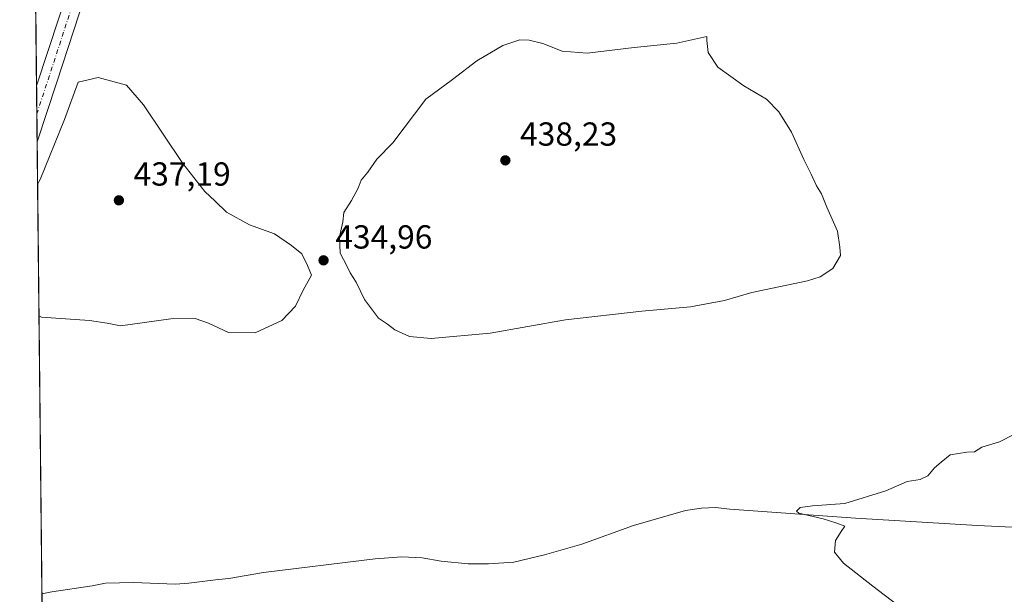
# Model space of a CAD drawing. Units: metres. Extents: x 573533 to 576987, y 4710308 to 4712665.
# Drawn here: x 573533 to 573829, y 4711997 to 4712169 of the extents above; entities that cross this region are included whole.
import ezdxf

# ---------------------------------------------------------------- set-up
doc = ezdxf.new("R2010")
doc.units = ezdxf.units.M
doc.header["$MEASUREMENT"] = 0
doc.linetypes.add('DGN Style 4', pattern=[2.6384748266838614, 1.318413404963828, -0.6592067024819142, 0.001648016756204785, -0.6592067024819142])
for name, color, linetype, lineweight in [('Carretera de calzada única Cxs', 7, 'Continuous', 13), ('Carretera de calzada única eje', 7, 'DGN Style 4', 0), ('Comarca CxS', 21, 'Continuous', 0), ('Comunidad Autónoma CxS', 142, 'Continuous', 0), ('Corriente natural lineal', 142, 'Continuous', 13), ('Cultivos herbáceos CxS', 92, 'Continuous', 0), ('Curva de nivel normal', 30, 'Continuous', 0), ('Instalación de servicios públicos CxS', 91, 'Continuous', 0), ('Municipio CxS', 4, 'Continuous', 0), ('Provincia CxS', 1, 'Continuous', 0), ('Punto de cota en terreno', 7, 'Continuous', 0), ('Rótulo de punto de cota en terreno', 7, 'Continuous', 0)]:
    doc.layers.add(name, color=color, linetype=linetype, lineweight=lineweight)
doc.styles.add('Style-Arial', font='txt')

# ---------------------------------------------------------------- blocks, each defined once
blk = doc.blocks.new('*U5')
at = {"layer": 'Cultivos herbáceos CxS', "color": 92, "linetype": 'Continuous', "lineweight": 0}
blk.add_polyline3d([(573541.8541000001, 4711811.144300001, 446.7992999999988), (573537.1124, 4712260.135500001, 432.1683000000049), (573570.7024999997, 4712255.887700001, 432.0283999999957), (573568.5703999996, 4712233.4988, 431.9336000000039), (573564.1013000002, 4712221.5833, 432.0002999999998), (573562.9008999999, 4712218.382099999, 432.0013000000035), (573651.0235000001, 4712207.249100001, 431.0323999999965), (573693.4375, 4712200.462300001, 430.940499999997), (573768.6520999996, 4712194.240499999, 430.6502000000037), (573809.9353, 4712194.24, 429.9095999999991), (573820.1145000001, 4712186.3225, 429.9575000000041), (573821.8992, 4712179.480900001, 430.3463999999949), (573837.1653000005, 4712175.9343, 429.8606), (573863.0239000004, 4712162.179500001, 429.5470999999961), (573889.4321, 4712133.569499999, 429.3392000000022), (573901.5355000002, 4712094.505899999, 429.2418000000035), (573908.1360999999, 4712031.784700001, 429.4820000000037), (573900.0521, 4712016.112299999, 429.2158999999957), (573900.1667, 4712014.340600001, 429.2192000000068), (573903.0131000001, 4711970.4299, 429.4884000000021)], dxfattribs=at)
blk = doc.blocks.new('5PATER')
at = {"layer": 'Instalación de servicios públicos CxS', "linetype": 'Continuous', "lineweight": 0}
h = blk.add_hatch(color=51, dxfattribs=at)
edge = h.paths.add_edge_path()
edge.add_ellipse((0, 0), major_axis=(-0.1095731443231308, -0.1110710700762829), ratio=0.9994222409660322, start_angle=0, end_angle=360)
blk = doc.blocks.new('*U6')
at = {"layer": 'Carretera de calzada única Cxs', "color": 7, "linetype": 'Continuous', "lineweight": 13}
blk.add_polyline3d([(573557.8901000004, 4712191.940099999, 432.3589000000065), (573544.3501000004, 4712150.5101, 433.7008999999962), (573538.4600999998, 4712132.590100001, 433.9734999999928), (573538.2823000001, 4712149.356899999, 433.4033000000054), (573548.4501, 4712180.4801, 432.663400000005)], dxfattribs=at)

msp = doc.modelspace()

# ---------------------------------------------------------------- linework, layer by layer
at = {"layer": 'Carretera de calzada única Cxs', "color": 7, "linetype": 'Continuous', "lineweight": 13, "extrusion": (-0.1876328415045552, 0.09299523578155452, 0.9778270823161219), "elevation": 331015.8760724203, "flags": 128}
msp.add_lwpolyline([(-4476804.075288725, -1543566.094686201), (-4476779.947136072, -1543564.548466287), (-4476736.813502098, -1543558.140105803)], dxfattribs=at)
at = {"layer": 'Carretera de calzada única Cxs', "color": 7, "linetype": 'Continuous', "lineweight": 13, "extrusion": (-0.0003593022802909916, 0.03397828249221974, 0.9994225068612126), "elevation": 160337.8213941831, "flags": 128}
msp.add_lwpolyline([(-623331.9082523804, -4703072.316565076), (-623331.9082523803, -4703089.093991325)], dxfattribs=at)
at = {"layer": 'Carretera de calzada única Cxs', "color": 7, "linetype": 'Continuous', "lineweight": 13, "extrusion": (0.004510634547882013, 0.01372219184881483, 0.999895672371293), "elevation": 67681.7379334, "flags": 128}
msp.add_lwpolyline([(573536.5579047761, 4711665.389070072), (573530.6662354468, 4711647.467382681)], dxfattribs=at)
at = {"layer": 'Carretera de calzada única Cxs', "color": 7, "linetype": 'Continuous', "lineweight": 13}
msp.add_polyline3d([(573538.2823000001, 4712149.356899999, 433.4033000000054), (573548.4501, 4712180.4801, 432.663400000005), (573561.7001, 4712218.880100001, 432.0439999999944), (573574.6001000004, 4712250.220100001, 431.9747000000062)], dxfattribs=at)
at = {"layer": 'Carretera de calzada única eje', "color": 7, "linetype": 'DGN Style 4', "lineweight": 0}
msp.add_polyline3d([(573566.4068999998, 4712221.7601, 432.0016999999935), (573564.4751000004, 4712216.5551, 432.039300000004), (573559.7950999998, 4712205.4101, 432.1931000000041), (573553.1700999998, 4712186.210100001, 432.4285999999993), (573546.4001000002, 4712165.495100001, 432.8546000000061), (573541.3151000004, 4712149.9301, 433.313599999994), (573538.3711000001, 4712140.949200001, 433.491399999999)], dxfattribs=at)
at = {"layer": 'Comarca CxS', "color": 21, "linetype": 'Continuous', "lineweight": 0, "flags": 128}
msp.add_lwpolyline([(574946.9031547104, 4710329.534178539), (573557.6600005523, 4710314.489982867), (573533.230000554, 4712627.759982842), (576054.4429368917, 4712655.049251632), (576953.4500005789, 4712664.779982841), (576965.3137171811, 4711591.085781291), (576979.0100005781, 4710351.539982867), (576611.7026955326, 4710347.562390498)], close=True, dxfattribs=at)
at = {"layer": 'Comunidad Autónoma CxS', "color": 142, "linetype": 'Continuous', "lineweight": 0, "flags": 128}
msp.add_lwpolyline([(574946.9031547104, 4710329.534178539), (573557.6600005523, 4710314.489982867), (573533.230000554, 4712627.759982842), (576054.4429368917, 4712655.049251632), (576953.4500005789, 4712664.779982841), (576965.3137171811, 4711591.085781291), (576979.0100005781, 4710351.539982867), (576611.7026955326, 4710347.562390498)], close=True, dxfattribs=at)
at = {"layer": 'Corriente natural lineal', "color": 142, "linetype": 'Continuous', "lineweight": 13}
msp.add_polyline3d([(573539.8942, 4711996.731000001, 433.0084999999963), (573542.8701, 4711997.420100001, 432.888300000006), (573555.0000999998, 4711999.190099999, 432.695200000002), (573558.9901000002, 4711999.970100001, 432.6477000000014), (573567.3901000004, 4712000.1501, 432.5301999999938), (573579.8701, 4711999.7301, 432.2972000000009), (573583.9501, 4711999.940099999, 432.2532999999967), (573592.0100999996, 4712001.020099999, 432.1505999999936), (573596.0000999998, 4712001.390100001, 432.0348999999987), (573606.4200999998, 4712003.140100001, 431.8298999999971), (573639.8901000004, 4712007.290100001, 431.6383999999962), (573647.9501, 4712007.870100001, 431.6178999999975), (573653.9901000002, 4712007.620100001, 431.5228999999963), (573659.7100999998, 4712006.620100001, 431.4695000000065), (573667.8800999997, 4712005.8201, 431.4146999999939), (573673.9101, 4712005.8101, 431.3815000000032), (573681.5701000001, 4712006.3101, 431.3684999999969), (573690.7600999996, 4712008.540100001, 431.2863000000071), (573702.0000999998, 4712011.700099999, 431.2272999999987), (573717.5100999996, 4712017.270099999, 431.1129999999976), (573733.0301000001, 4712021.770099999, 430.9226000000053), (573737.9200999998, 4712022.4801, 430.6410999999935), (573742.0800999999, 4712022.690099999, 430.4606000000058), (573746.4001000002, 4712022.170100001, 430.4756000000052), (573784.1101000002, 4712019.520099999, 430.0988999999972), (573820.7600999996, 4712017.2601, 429.4513000000007), (573899.9101, 4712013.460100001, 429.212400000004)], dxfattribs=at)
at = {"layer": 'Cultivos herbáceos CxS', "color": 92, "linetype": 'Continuous', "lineweight": 0, "extrusion": (-0.0001379289334502833, 0.01306056315644577, 0.9999146976945813), "elevation": 61897.79366656188, "flags": 128}
msp.add_lwpolyline([(573538.3366564655, 4711742.814558354), (573537.171257663, 4711853.157369802)], dxfattribs=at)
at = {"layer": 'Cultivos herbáceos CxS', "color": 92, "linetype": 'Continuous', "lineweight": 0, "extrusion": (0.0001617614470572909, -0.01531578511460311, 0.9998826933993596), "elevation": -71643.92756148062, "flags": 128}
msp.add_lwpolyline([(573538.2934650147, 4711596.305896088), (573538.2046441785, 4711604.714582371)], dxfattribs=at)
at = {"layer": 'Cultivos herbáceos CxS', "color": 92, "linetype": 'Continuous', "lineweight": 0, "extrusion": (-0.0002214520235257855, 0.02096420849403565, 0.9997802023050966), "elevation": 99092.68390043633, "flags": 128}
msp.add_lwpolyline([(-623279.5363148566, -4704768.151435662), (-623279.5363148567, -4704776.512839839)], dxfattribs=at)
at = {"layer": 'Cultivos herbáceos CxS', "color": 92, "linetype": 'Continuous', "lineweight": 0, "extrusion": (5.066889670034559e-05, -0.004797763245135778, 0.9999884893840063), "elevation": -22144.98057773356, "flags": 128}
msp.add_lwpolyline([(573539.8715234324, 4711944.715963685), (573538.4366904029, 4712080.57662735)], dxfattribs=at)
at = {"layer": 'Cultivos herbáceos CxS', "color": 92, "linetype": 'Continuous', "lineweight": 0, "extrusion": (-0.000793662419335689, 0.07515983112275612, 0.9971711838423546), "elevation": 354129.4650914815, "flags": 128}
msp.add_lwpolyline([(-623262.2395292178, -4692149.035209691), (-623262.2395292178, -4692333.949477707)], dxfattribs=at)
at = {"layer": 'Curva de nivel normal', "color": 30, "linetype": 'Continuous', "lineweight": 0, "flags": 128}
for points, elevation in [([(573739.4400000004, 4712164.2301), (573730.5199999996, 4712162.1801), (573717.6399999997, 4712160.920100001), (573703.5800000001, 4712159.1801), (573696.0700000003, 4712159.7601), (573690.2100000001, 4712162.0801), (573686.1399999997, 4712163.1501), (573683.3300000001, 4712163.1801), (573678.2599999999, 4712161.460100001), (573670.4800000004, 4712156.9001), (573663.1600000003, 4712151.280099999), (573655.0999999996, 4712145.380100001), (573645.2300000004, 4712132.300100001), (573640.4500000002, 4712127.350099999), (573637.7300000004, 4712123.5001), (573635.7699999996, 4712121.020099999), (573634.8200000003, 4712118.640100001), (573632.8600000005, 4712114.970100001), (573630.5, 4712111.3101), (573630.2300000004, 4712108.4901), (573629.1799999997, 4712104.0101), (573629.4299999997, 4712099.1501), (573631.4000000004, 4712095.360099999), (573632.4299999997, 4712093.1801), (573634.25, 4712090.4301), (573636.7699999996, 4712085.1801), (573640.9600000001, 4712079.610099999), (573643.6399999997, 4712077.7601), (573645.7999999998, 4712076.120100001), (573650.2100000001, 4712074.040100001), (573656.7100000001, 4712073.530099999), (573674.4699999997, 4712075.120100001), (573697.04, 4712079.050100001), (573719.9900000002, 4712081.6801), (573734.5999999996, 4712083.0001), (573744.8099999996, 4712084.950099999), (573752.9600000001, 4712087.3101), (573769.7400000002, 4712090.860099999), (573773.5099999999, 4712092.050100001), (573777.3399999999, 4712094.5001), (573779.5800000001, 4712098.420100001), (573779.4100000003, 4712100.9101), (573778.7199999997, 4712105.700099999), (573775.4500000002, 4712112.9901), (573773.8600000005, 4712116.940099999), (573772.3600000005, 4712119.340100001), (573770.7699999996, 4712122.8201), (573768.5800000001, 4712127.2401), (573764.9400000004, 4712135.440099999), (573761.0499999998, 4712141.550100001), (573757.4000000004, 4712145.390100001), (573750.6100000005, 4712149.390100001), (573742.8300000001, 4712154.9801), (573739.9100000003, 4712159.4301), (573739.4500000002, 4712162.970100001), (573739.4400000004, 4712164.2301)], 435), ([(573539.0119000003, 4712080.273399999), (573539.7999999998, 4712079.890100001), (573554.2000000002, 4712078.9301), (573559.4600000001, 4712078.110099999), (573563.5, 4712077.3101), (573578.5999999996, 4712079.350099999), (573585.8600000005, 4712079.460100001), (573589.9199999999, 4712078.0801), (573595.8799999999, 4712075.280099999), (573603.9299999997, 4712075.220100001), (573611.8799999999, 4712078.890100001), (573616.0099999999, 4712083.1501), (573618.2699999996, 4712087.9901), (573620.8600000005, 4712092.4801), (573619.6100000005, 4712095.380100001), (573617.9199999999, 4712098.9301), (573614.8499999996, 4712101.460100001), (573609.6900000004, 4712104.960100001), (573602.1600000003, 4712107.6501), (573595.3300000001, 4712111.460100001), (573591.9400000004, 4712114.7501), (573588.7800000003, 4712117.6501), (573582.1799999997, 4712126.100099999), (573570.4400000004, 4712143.670100001), (573565.3099999996, 4712149.610099999), (573556.7400000002, 4712151.880100001), (573550.8300000001, 4712150.4801), (573546.7000000002, 4712139.2401), (573539.3600000005, 4712121.2301), (573538.5935000004, 4712119.895300001)], 435), ([(573796.4600000001, 4711993.600099999), (573789.2599999999, 4711999.090100001), (573780.5300000003, 4712005.9901), (573777.79, 4712009.3201), (573778.0800000001, 4712012.780099999), (573779.8300000001, 4712015.5001), (573780.9100000003, 4712017.0801), (573778.2000000002, 4712018.140100001), (573774.4299999997, 4712019.3201), (573767.0599999996, 4712021.030099999), (573766.3700000001, 4712021.6601), (573767.5099999999, 4712022.720100001), (573771.1600000003, 4712023.2401), (573780.8700000001, 4712023.9001), (573793.2400000002, 4712027.700099999), (573799.6399999997, 4712030.4901), (573803.4699999997, 4712031.120100001), (573805.7999999998, 4712032.2301), (573807.7999999998, 4712034.620100001), (573809.7999999998, 4712036.300100001), (573812.5599999996, 4712038.5801), (573817.5300000003, 4712039.370100001), (573819.7999999998, 4712039.4101), (573822.0700000003, 4712040.860099999), (573827.3700000001, 4712042.4901), (573831.7999999998, 4712044.7401)], 430)]:
    msp.add_lwpolyline(points, dxfattribs=dict(at, elevation=elevation))
at = {"layer": 'Municipio CxS', "color": 4, "linetype": 'Continuous', "lineweight": 0, "flags": 128}
msp.add_lwpolyline([(573557.6600005523, 4710314.489982867), (573533.230000554, 4712627.759982842), (576054.4429368917, 4712655.049251632)], dxfattribs=at)
at = {"layer": 'Provincia CxS', "color": 1, "linetype": 'Continuous', "lineweight": 0, "flags": 128}
msp.add_lwpolyline([(574946.9031547104, 4710329.534178539), (573557.6600005523, 4710314.489982867), (573533.230000554, 4712627.759982842), (576054.4429368917, 4712655.049251632), (576953.4500005789, 4712664.779982841), (576965.3137171811, 4711591.085781291), (576979.0100005781, 4710351.539982867), (576611.7026955326, 4710347.562390498)], close=True, dxfattribs=at)

# ---------------------------------------------------------------- block references
at = {"layer": 'Carretera de calzada única Cxs', "color": 7, "linetype": 'Continuous', "lineweight": 13}
msp.add_blockref('*U6', (0, 0), dxfattribs=at)
at = {"layer": 'Cultivos herbáceos CxS', "color": 92, "linetype": 'Continuous', "lineweight": 0}
msp.add_blockref('*U5', (0, 0), dxfattribs=at)
at = {"layer": 'Punto de cota en terreno', "color": 7, "linetype": 'Continuous', "lineweight": 0, "xscale": 10, "yscale": 10, "zscale": 10}
for p in [(573679, 4712127, 438.2299999999959), (573563, 4712115, 437.1900000000023), (573624.4299999997, 4712096.970000001, 434.9600000000065)]:
    msp.add_blockref('5PATER', p, dxfattribs=at)

# ---------------------------------------------------------------- texts
at = {"layer": 'Rótulo de punto de cota en terreno', "color": 7, "linetype": 'Continuous', "lineweight": 0, "style": 'Style-Arial'}
for s, p in [('438,23', (573683.4096999997, 4712131.409700001)), ('437,19', (573567.4096999997, 4712119.409700001)), ('434,96', (573627.9578, 4712100.4978))]:
    msp.add_text(s, height=7.000000000000002, dxfattribs=at).set_placement(p)

doc.saveas('drawing.dxf')
